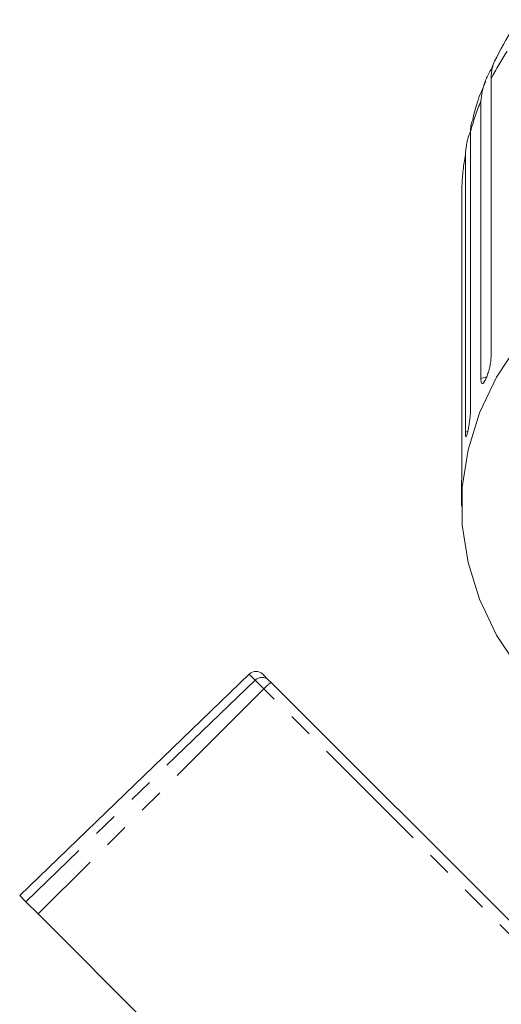
# Model space of a CAD drawing. Units: millimetres. Extents: x -192 to 758, y -79 to 350.
# Drawn here: x 187 to 212, y 284 to 335 of the extents above; entities that cross this region are included whole.
import ezdxf

# ---------------------------------------------------------------- set-up
doc = ezdxf.new("R2010")
doc.units = ezdxf.units.MM
doc.linetypes.add('PHANTOM', pattern=[12.7, 6.35, -1.27, 1.27, -1.27, 1.27, -1.27])

msp = doc.modelspace()

# ---------------------------------------------------------------- linework, layer by layer
at = {"color": 7, "linetype": 'Continuous', "lineweight": 15}
for p, q in [((211.222, 331.928), (211.222, 317.568)), ((210.692, 316.414), (210.692, 330.775)), ((210.157, 329.201), (210.157, 314.84)), ((209.889, 313.642), (209.889, 328.003)), ((209.709, 326.389), (209.709, 312.029)), ((209.695, 310.818), (209.695, 309.805)), ((198.706, 301.113), (186.829, 289.643)), ((199.407, 301.107), (199.711, 300.803)), ((199.711, 300.803), (199.846, 300.668)), ((199.846, 300.668), (216.496, 284.018)), ((187.143, 289.329), (186.829, 289.643)), ((187.143, 289.329), (187.778, 288.694)), ((197.567, 278.905), (187.778, 288.694))]:
    msp.add_line(p, q, dxfattribs=at)
at = {"color": 8, "linetype": 'PHANTOM', "lineweight": 0}
for p, q in [((210.032, 313.693), (209.889, 313.642)), ((199.016, 300.803), (187.143, 289.329)), ((199.016, 300.803), (198.706, 301.113)), ((199.468, 300.351), (199.016, 300.803)), ((199.468, 300.351), (187.778, 288.694)), ((216.168, 283.651), (199.468, 300.351))]:
    msp.add_line(p, q, dxfattribs=at)
at = {"color": 7, "linetype": 'Continuous', "lineweight": 15, "flags": 128}
msp.add_lwpolyline([(212.665, 318.251), (211.506, 316.479), (210.624, 314.629), (210.031, 312.723), (209.732, 310.782), (209.732, 308.829), (210.031, 306.888), (210.624, 304.982), (211.506, 303.131), (212.665, 301.359)], dxfattribs=at)
at = {"color": 8, "linetype": 'PHANTOM', "lineweight": 0, "flags": 128}
msp.add_lwpolyline([(211.005, 316.507), (210.933, 316.478), (210.692, 316.414)], dxfattribs=at)
at = {"color": 8, "linetype": 'PHANTOM', "lineweight": 0}
for centre, radius, start, end in [((225.116, 324.793), 15.62, 146.8034, 152.8169), ((223.48, 325.555), 13.813, 157.7966, 164.6964), ((222.57, 325.775), 12.875, 170.0337, 177.2645), ((199.364, 300.449), 0.495, 45.5061, 134.5208), ((200.601, 299.389), 1.486, 120.5499, 139.6512)]:
    msp.add_arc(centre, radius, start, end, dxfattribs=at)
at = {"color": 7, "linetype": 'Continuous', "lineweight": 15}
msp.add_arc((199.053, 300.753), 0.5, 45, 134, dxfattribs=at)
for points, knots in [([(212.674, 334.986), (212.572, 334.845), (212.081, 334.158), (211.699, 333.419), (211.396, 332.832)], [0, 0, 0, 0, 0.206282, 1, 1, 1, 1]), ([(211.393, 332.834), (211.382, 332.816), (211.316, 332.702), (211.232, 332.346), (211.224, 332.018), (211.222, 331.928)], [0, 0, 0, 0, 0.118071, 0.758319, 1, 1, 1, 1]), ([(210.692, 330.775), (210.729, 331.102), (210.784, 331.581), (211.095, 332.187), (211.258, 332.478), (211.31, 332.575), (211.322, 332.598)], [0, 0, 0, 0, 0.583709, 0.85368, 0.965745, 1, 1, 1, 1]), ([(210.943, 331.783), (210.788, 331.439), (210.495, 330.788), (210.334, 330.099), (210.258, 329.775)], [0, 0, 0, 0, 0.528018, 1, 1, 1, 1]), ([(210.252, 329.776), (210.219, 329.68), (210.161, 329.514), (210.158, 329.294), (210.157, 329.201)], [0, 0, 0, 0, 0.575915, 1, 1, 1, 1]), ([(209.889, 328.003), (209.915, 328.327), (209.946, 328.695), (210.134, 329.145), (210.157, 329.2)], [0, 0, 0, 0, 0.876689, 1, 1, 1, 1]), ([(210.692, 316.414), (210.693, 316.37), (210.696, 316.261), (210.726, 316.16), (210.783, 316.139), (210.859, 316.217), (210.947, 316.381), (211.037, 316.611), (211.12, 316.883), (211.183, 317.166), (211.217, 317.403), (211.22, 317.522), (211.222, 317.568)], [0, 0, 0, 0, 0.074338, 0.183211, 0.291648, 0.399156, 0.505643, 0.611481, 0.717335, 0.823854, 0.931381, 1, 1, 1, 1]), ([(209.889, 313.642), (209.889, 313.598), (209.891, 313.49), (209.904, 313.391), (209.93, 313.375), (209.967, 313.459), (210.011, 313.63), (210.057, 313.868), (210.101, 314.147), (210.136, 314.436), (210.155, 314.675), (210.156, 314.794), (210.157, 314.84)], [0, 0, 0, 0, 0.074338, 0.183211, 0.291648, 0.399156, 0.505643, 0.611481, 0.717335, 0.823854, 0.931381, 1, 1, 1, 1]), ([(209.695, 310.818), (209.695, 310.841), (209.695, 310.925), (209.697, 311.138), (209.702, 311.423), (209.707, 311.712), (209.709, 311.912), (209.709, 312.006), (209.709, 312.029)], [0, 0, 0, 0, 0.078071, 0.289555, 0.501514, 0.715103, 0.930743, 1, 1, 1, 1])]:
    msp.add_open_spline(points, degree=3, knots=knots, dxfattribs=at)

doc.saveas('drawing.dxf')
